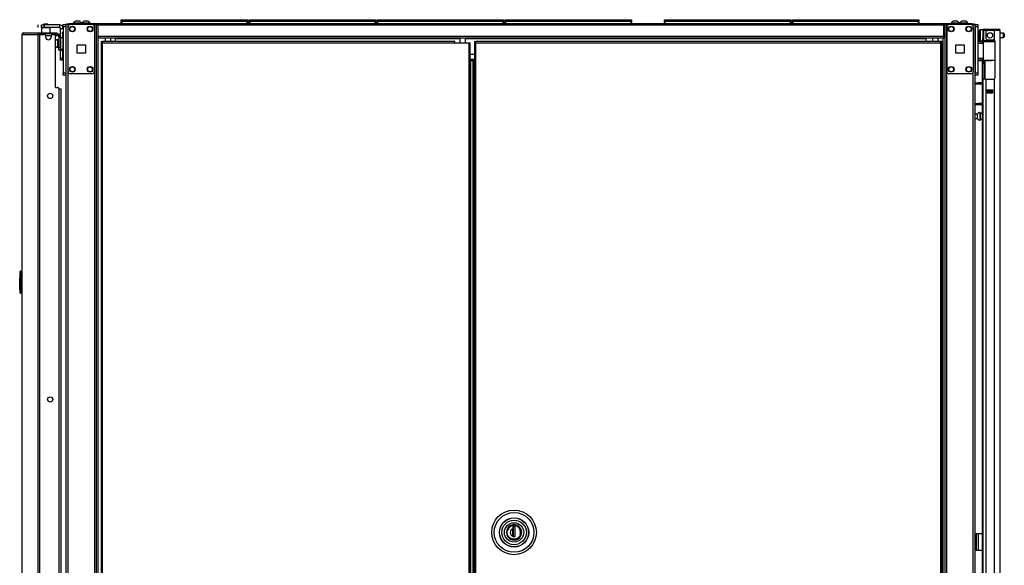
# Model space of a CAD drawing. Extents: x -234 to 39, y -65 to 170.
# Drawn here: x -77 to -33, y 70 to 94 of the extents above; entities that cross this region are included whole.
import ezdxf

# ---------------------------------------------------------------- set-up
doc = ezdxf.new("R2010")
doc.units = 0
doc.header["$MEASUREMENT"] = 0
doc.layers.add('TFR-TRI', color=7, linetype='CONTINUOUS')

msp = doc.modelspace()

# ---------------------------------------------------------------- linework, layer by layer
at = {"layer": 'TFR-TRI', "color": 3, "linetype": 'CONTINUOUS'}
for p, q in [((-74.418, 94.305), (-74.462, 94.305)), ((-74.329, 94.305), (-74.418, 94.305)), ((-74.285, 94.305), (-74.329, 94.305)), ((-74.028, 94.305), (-74.072, 94.305)), ((-73.939, 94.305), (-74.028, 94.305)), ((-73.895, 94.305), (-73.939, 94.305)), ((-34.973, 94.305), (-35.017, 94.305)), ((-34.884, 94.305), (-34.973, 94.305)), ((-34.84, 94.305), (-34.884, 94.305)), ((-34.583, 94.305), (-34.627, 94.305)), ((-34.494, 94.305), (-34.583, 94.305)), ((-34.45, 94.305), (-34.494, 94.305)), ((-74.56, 94.216), (-74.56, 94.197)), ((-74.525, 94.216), (-74.56, 94.216)), ((-74.431, 94.216), (-74.525, 94.216)), ((-74.315, 94.216), (-74.431, 94.216)), ((-74.222, 94.216), (-74.315, 94.216)), ((-74.186, 94.216), (-74.222, 94.216)), ((-74.186, 94.197), (-74.186, 94.216)), ((-74.171, 94.216), (-74.171, 94.197)), ((-74.135, 94.216), (-74.171, 94.216)), ((-74.041, 94.216), (-74.135, 94.216)), ((-73.926, 94.216), (-74.041, 94.216)), ((-73.832, 94.216), (-73.926, 94.216)), ((-73.797, 94.216), (-73.832, 94.216)), ((-73.797, 94.197), (-73.797, 94.216)), ((-35.115, 94.216), (-35.115, 94.197)), ((-35.08, 94.216), (-35.115, 94.216)), ((-34.986, 94.216), (-35.08, 94.216)), ((-34.871, 94.216), (-34.986, 94.216)), ((-34.777, 94.216), (-34.871, 94.216)), ((-34.741, 94.216), (-34.777, 94.216)), ((-34.741, 94.197), (-34.741, 94.216)), ((-34.726, 94.216), (-34.726, 94.197)), ((-34.69, 94.216), (-34.726, 94.216)), ((-34.596, 94.216), (-34.69, 94.216)), ((-34.481, 94.216), (-34.596, 94.216)), ((-34.387, 94.216), (-34.481, 94.216)), ((-34.352, 94.216), (-34.387, 94.216)), ((-34.352, 94.197), (-34.352, 94.216)), ((-75.058, 93.059), (-75.058, 93.012)), ((-75.058, 93.012), (-75.058, 92.996)), ((-75.058, 92.996), (-75.039, 92.996)), ((-75.204, 91.274), (-75.144, 91.274)), ((-75.144, 91.274), (-75.119, 91.274)), ((-75.119, 91.274), (-75.119, 14.226))]:
    msp.add_line(p, q, dxfattribs=at)
at = {"layer": 'TFR-TRI', "color": 215, "linetype": 'CONTINUOUS'}
for p, q in [((-72.398, 94.377), (-72.392, 94.377)), ((-72.398, 94.328), (-72.398, 94.377)), ((-72.367, 94.297), (-72.398, 94.328)), ((-72.392, 94.328), (-72.398, 94.328)), ((-72.392, 94.377), (-72.378, 94.377)), ((-72.378, 94.328), (-72.392, 94.328)), ((-72.378, 94.377), (-66.738, 94.377)), ((-72.378, 94.377), (-72.378, 94.328)), ((-72.378, 94.328), (-66.738, 94.328)), ((-72.378, 94.328), (-72.367, 94.297)), ((-66.75, 94.297), (-66.738, 94.328)), ((-66.718, 94.328), (-66.75, 94.297)), ((-66.738, 94.377), (-66.724, 94.377)), ((-66.738, 94.328), (-66.738, 94.377)), ((-66.724, 94.328), (-66.738, 94.328)), ((-66.724, 94.377), (-66.718, 94.377)), ((-66.718, 94.328), (-66.724, 94.328)), ((-66.718, 94.377), (-66.718, 94.328)), ((-66.65, 94.377), (-66.644, 94.377)), ((-66.65, 94.328), (-66.65, 94.377)), ((-66.619, 94.297), (-66.65, 94.328)), ((-66.644, 94.328), (-66.65, 94.328)), ((-66.644, 94.377), (-66.63, 94.377)), ((-66.63, 94.328), (-66.644, 94.328)), ((-66.63, 94.377), (-60.99, 94.377)), ((-66.63, 94.377), (-66.63, 94.328)), ((-66.63, 94.328), (-60.99, 94.328)), ((-66.63, 94.328), (-66.619, 94.297)), ((-61.002, 94.297), (-60.99, 94.328)), ((-60.97, 94.328), (-61.002, 94.297)), ((-60.99, 94.377), (-60.976, 94.377)), ((-60.99, 94.328), (-60.99, 94.377)), ((-60.976, 94.328), (-60.99, 94.328)), ((-60.976, 94.377), (-60.97, 94.377)), ((-60.97, 94.328), (-60.976, 94.328)), ((-60.97, 94.377), (-60.97, 94.328)), ((-60.902, 94.377), (-60.896, 94.377)), ((-60.902, 94.328), (-60.902, 94.377)), ((-60.871, 94.297), (-60.902, 94.328)), ((-60.896, 94.328), (-60.902, 94.328)), ((-60.896, 94.377), (-60.882, 94.377)), ((-60.882, 94.328), (-60.896, 94.328)), ((-60.882, 94.377), (-55.242, 94.377)), ((-60.882, 94.377), (-60.882, 94.328)), ((-60.882, 94.328), (-55.242, 94.328)), ((-60.882, 94.328), (-60.871, 94.297)), ((-55.254, 94.297), (-55.242, 94.328)), ((-55.222, 94.328), (-55.254, 94.297)), ((-55.242, 94.377), (-55.228, 94.377)), ((-55.242, 94.328), (-55.242, 94.377)), ((-55.228, 94.328), (-55.242, 94.328)), ((-55.228, 94.377), (-55.222, 94.377)), ((-55.222, 94.328), (-55.228, 94.328)), ((-55.222, 94.377), (-55.222, 94.328)), ((-55.154, 94.377), (-55.148, 94.377)), ((-55.154, 94.328), (-55.154, 94.377)), ((-55.123, 94.297), (-55.154, 94.328)), ((-55.148, 94.328), (-55.154, 94.328)), ((-55.148, 94.377), (-55.134, 94.377)), ((-55.134, 94.328), (-55.148, 94.328)), ((-55.134, 94.377), (-49.494, 94.377)), ((-55.134, 94.377), (-55.134, 94.328)), ((-55.134, 94.328), (-49.494, 94.328)), ((-55.134, 94.328), (-55.123, 94.297)), ((-49.505, 94.297), (-49.494, 94.328)), ((-49.474, 94.328), (-49.505, 94.297)), ((-49.494, 94.377), (-49.48, 94.377)), ((-49.494, 94.328), (-49.494, 94.377)), ((-49.48, 94.328), (-49.494, 94.328)), ((-49.48, 94.377), (-49.474, 94.377)), ((-49.474, 94.328), (-49.48, 94.328)), ((-49.474, 94.377), (-49.474, 94.328)), ((-47.989, 94.377), (-47.983, 94.377)), ((-47.989, 94.328), (-47.989, 94.377)), ((-47.958, 94.297), (-47.989, 94.328)), ((-47.983, 94.328), (-47.989, 94.328)), ((-47.983, 94.377), (-47.969, 94.377)), ((-47.969, 94.328), (-47.983, 94.328)), ((-47.969, 94.377), (-42.329, 94.377)), ((-47.969, 94.377), (-47.969, 94.328)), ((-47.969, 94.328), (-42.329, 94.328)), ((-47.969, 94.328), (-47.958, 94.297)), ((-42.34, 94.297), (-42.329, 94.328)), ((-42.309, 94.328), (-42.34, 94.297)), ((-42.329, 94.377), (-42.315, 94.377)), ((-42.329, 94.328), (-42.329, 94.377)), ((-42.315, 94.328), (-42.329, 94.328)), ((-42.315, 94.377), (-42.309, 94.377)), ((-42.309, 94.328), (-42.315, 94.328)), ((-42.309, 94.377), (-42.309, 94.328)), ((-42.241, 94.377), (-42.235, 94.377)), ((-42.241, 94.328), (-42.241, 94.377)), ((-42.21, 94.297), (-42.241, 94.328)), ((-42.235, 94.328), (-42.241, 94.328)), ((-42.235, 94.377), (-42.221, 94.377)), ((-42.221, 94.328), (-42.235, 94.328)), ((-42.221, 94.377), (-36.581, 94.377)), ((-42.221, 94.377), (-42.221, 94.328)), ((-42.221, 94.328), (-36.581, 94.328)), ((-42.221, 94.328), (-42.21, 94.297)), ((-36.592, 94.297), (-36.581, 94.328)), ((-36.561, 94.328), (-36.592, 94.297)), ((-36.581, 94.377), (-36.567, 94.377)), ((-36.581, 94.328), (-36.581, 94.377)), ((-36.567, 94.328), (-36.581, 94.328)), ((-36.567, 94.377), (-36.561, 94.377)), ((-36.561, 94.328), (-36.567, 94.328)), ((-36.561, 94.377), (-36.561, 94.328)), ((-75.007, 94.128), (-75.007, 94.157)), ((-75.007, 94.157), (-74.889, 94.157)), ((-75.007, 94.059), (-75.007, 94.128)), ((-75.007, 94.059), (-75.007, 91.992)), ((-74.889, 94.059), (-75.007, 94.059)), ((-74.889, 94.157), (-74.889, 94.128)), ((-74.889, 94.128), (-74.889, 94.059)), ((-74.889, 94.059), (-74.889, 91.992)), ((-34.023, 94.128), (-34.023, 94.157)), ((-34.023, 94.157), (-33.905, 94.157)), ((-34.023, 94.059), (-34.023, 94.128)), ((-34.023, 94.059), (-34.023, 91.992)), ((-33.905, 94.059), (-34.023, 94.059)), ((-33.905, 94.157), (-33.905, 94.128)), ((-33.905, 94.128), (-33.905, 94.059)), ((-33.905, 94.059), (-33.905, 91.992)), ((-75.007, 91.922), (-75.007, 91.992)), ((-75.007, 91.992), (-74.889, 91.992)), ((-75.007, 91.893), (-75.007, 91.922)), ((-74.889, 91.893), (-75.007, 91.893)), ((-74.889, 91.992), (-74.889, 91.922)), ((-74.889, 91.922), (-74.889, 91.893)), ((-34.023, 91.922), (-34.023, 91.992)), ((-34.023, 91.992), (-33.905, 91.992)), ((-34.023, 91.893), (-34.023, 91.922)), ((-33.905, 91.893), (-34.023, 91.893)), ((-33.905, 91.992), (-33.905, 91.922)), ((-33.905, 91.922), (-33.905, 91.893))]:
    msp.add_line(p, q, dxfattribs=at)
at = {"layer": 'TFR-TRI', "color": 12, "linetype": 'CONTINUOUS'}
for p, q in [((-72.398, 94.297), (-72.392, 94.297)), ((-72.398, 94.197), (-72.398, 94.297)), ((-72.392, 94.297), (-72.378, 94.297)), ((-66.738, 94.297), (-72.378, 94.297)), ((-72.378, 94.297), (-72.378, 94.197)), ((-66.738, 94.297), (-66.724, 94.297)), ((-66.738, 94.197), (-66.738, 94.297)), ((-66.724, 94.297), (-66.718, 94.297)), ((-66.718, 94.297), (-66.718, 94.197)), ((-66.65, 94.297), (-66.644, 94.297)), ((-66.65, 94.197), (-66.65, 94.297)), ((-66.644, 94.297), (-66.63, 94.297)), ((-60.99, 94.297), (-66.63, 94.297)), ((-66.63, 94.297), (-66.63, 94.197)), ((-60.99, 94.297), (-60.976, 94.297)), ((-60.99, 94.197), (-60.99, 94.297)), ((-60.976, 94.297), (-60.97, 94.297)), ((-60.97, 94.297), (-60.97, 94.197)), ((-60.902, 94.297), (-60.896, 94.297)), ((-60.902, 94.197), (-60.902, 94.297)), ((-60.896, 94.297), (-60.882, 94.297)), ((-55.242, 94.297), (-60.882, 94.297)), ((-60.882, 94.297), (-60.882, 94.197)), ((-55.242, 94.297), (-55.228, 94.297)), ((-55.242, 94.197), (-55.242, 94.297)), ((-55.228, 94.297), (-55.222, 94.297)), ((-55.222, 94.297), (-55.222, 94.197)), ((-55.154, 94.297), (-55.148, 94.297)), ((-55.154, 94.197), (-55.154, 94.297)), ((-55.148, 94.297), (-55.134, 94.297)), ((-49.494, 94.297), (-55.134, 94.297)), ((-55.134, 94.297), (-55.134, 94.197)), ((-49.494, 94.297), (-49.48, 94.297)), ((-49.494, 94.197), (-49.494, 94.297)), ((-49.48, 94.297), (-49.474, 94.297)), ((-49.474, 94.297), (-49.474, 94.197)), ((-47.989, 94.297), (-47.983, 94.297)), ((-47.989, 94.197), (-47.989, 94.297)), ((-47.983, 94.297), (-47.969, 94.297)), ((-42.329, 94.297), (-47.969, 94.297)), ((-47.969, 94.297), (-47.969, 94.197)), ((-42.329, 94.297), (-42.315, 94.297)), ((-42.329, 94.197), (-42.329, 94.297)), ((-42.315, 94.297), (-42.309, 94.297)), ((-42.309, 94.297), (-42.309, 94.197)), ((-42.241, 94.297), (-42.235, 94.297)), ((-42.241, 94.197), (-42.241, 94.297)), ((-42.235, 94.297), (-42.221, 94.297)), ((-36.581, 94.297), (-42.221, 94.297)), ((-42.221, 94.297), (-42.221, 94.197)), ((-36.581, 94.297), (-36.567, 94.297)), ((-36.581, 94.197), (-36.581, 94.297)), ((-36.567, 94.297), (-36.561, 94.297)), ((-36.561, 94.297), (-36.561, 94.197))]:
    msp.add_line(p, q, dxfattribs=at)
at = {"layer": 'TFR-TRI', "color": 30, "linetype": 'CONTINUOUS'}
for p, q in [((-76.13, 94.029), (-76.13, 94.147)), ((-75.991, 94.147), (-75.957, 94.147)), ((-75.991, 94.029), (-75.991, 94.147)), ((-75.982, 94.029), (-75.991, 94.019)), ((-75.957, 94.029), (-75.991, 94.029)), ((-75.991, 94.019), (-75.991, 93.781)), ((-75.954, 94.019), (-75.991, 94.019)), ((-75.957, 94.147), (-75.873, 94.147)), ((-75.873, 94.029), (-75.957, 94.029)), ((-75.855, 94.019), (-75.954, 94.019)), ((-75.184, 94.147), (-75.873, 94.147)), ((-75.873, 94.147), (-75.873, 94.029)), ((-75.184, 94.029), (-75.873, 94.029)), ((-75.734, 94.019), (-75.855, 94.019)), ((-75.635, 94.019), (-75.734, 94.019)), ((-75.598, 94.019), (-75.635, 94.019)), ((-75.598, 94.019), (-75.608, 94.029)), ((-75.598, 93.781), (-75.598, 94.019)), ((-75.184, 94.147), (-75.184, 94.029)), ((-75.125, 93.559), (-75.125, 93.97)), ((-75.007, 93.97), (-75.125, 93.97)), ((-74.858, 94.197), (-74.823, 94.197)), ((-74.858, 94.157), (-74.858, 94.197)), ((-74.823, 94.197), (-74.739, 94.197)), ((-73.46, 94.197), (-74.739, 94.197)), ((-74.739, 94.197), (-74.739, 94.157)), ((-73.537, 94.157), (-73.46, 94.157)), ((-35.452, 94.197), (-73.46, 94.197)), ((-73.46, 94.197), (-73.46, 94.176)), ((-73.46, 94.176), (-73.46, 94.126)), ((-35.452, 94.126), (-73.46, 94.126)), ((-73.46, 94.126), (-73.46, 93.626)), ((-34.172, 94.197), (-35.452, 94.197)), ((-35.452, 94.197), (-35.452, 94.176)), ((-35.452, 94.176), (-35.452, 94.126)), ((-35.452, 94.157), (-35.375, 94.157)), ((-35.452, 94.126), (-35.452, 93.626)), ((-34.172, 94.197), (-34.089, 94.197)), ((-34.172, 94.157), (-34.172, 94.197)), ((-34.089, 94.197), (-34.054, 94.197)), ((-34.054, 94.197), (-34.054, 94.157)), ((-76.865, 93.71), (-76.865, 55.904)), ((-76.865, 93.71), (-76.865, 93.71)), ((-76.865, 93.71), (-76.863, 93.71)), ((-76.863, 93.71), (-76.863, 55.905)), ((-76.863, 93.71), (-76.853, 93.71)), ((-76.853, 93.71), (-76.833, 93.76)), ((-76.853, 93.71), (-76.143, 93.71)), ((-76.833, 93.76), (-76.785, 93.781)), ((-76.795, 93.781), (-76.795, 93.78)), ((-76.795, 93.781), (-76.785, 93.781)), ((-76.785, 93.781), (-76.074, 93.781)), ((-76.143, 93.71), (-76.123, 93.76)), ((-76.143, 93.71), (-76.143, 11.789)), ((-76.143, 93.71), (-76.117, 93.71)), ((-76.123, 93.76), (-76.074, 93.781)), ((-76.117, 93.71), (-76.074, 93.71)), ((-76.104, 93.71), (-76.096, 93.733)), ((-76.096, 93.733), (-76.074, 93.742)), ((-76.074, 93.781), (-75.35, 93.781)), ((-76.074, 93.781), (-76.074, 93.742)), ((-76.074, 93.742), (-75.985, 93.742)), ((-76.074, 93.71), (-75.853, 93.71)), ((-76.074, 93.71), (-76.074, 11.789)), ((-75.794, 93.592), (-75.794, 93.651)), ((-75.558, 93.651), (-75.558, 93.592)), ((-75.499, 93.71), (-75.42, 93.71)), ((-75.385, 93.742), (-75.35, 93.742)), ((-75.361, 91.34), (-75.361, 93.651)), ((-75.35, 93.742), (-75.35, 93.781)), ((-75.35, 93.781), (-75.308, 93.781)), ((-75.308, 93.742), (-75.35, 93.742)), ((-75.308, 93.781), (-75.291, 93.781)), ((-75.291, 93.742), (-75.308, 93.742)), ((-75.291, 93.781), (-75.291, 93.742)), ((-35.452, 93.626), (-73.46, 93.626)), ((-73.46, 93.626), (-73.46, 93.576)), ((-73.46, 93.576), (-73.46, 93.555)), ((-35.452, 93.555), (-73.46, 93.555)), ((-73.304, 93.397), (-73.241, 93.397)), ((-73.304, 93.397), (-73.304, 93.365)), ((-73.304, 93.365), (-73.241, 93.365)), ((-57.41, 93.397), (-73.241, 93.397)), ((-73.241, 93.378), (-73.241, 93.397)), ((-73.241, 93.334), (-73.241, 93.378)), ((-72.672, 93.555), (-72.672, 93.546)), ((-72.672, 93.546), (-72.672, 93.523)), ((-57.193, 93.523), (-72.672, 93.523)), ((-72.672, 93.523), (-72.672, 93.397)), ((-57.41, 93.378), (-57.41, 93.397)), ((-57.41, 93.334), (-57.41, 93.378)), ((-36.239, 93.523), (-56.937, 93.523)), ((-36.239, 93.555), (-36.239, 93.546)), ((-36.239, 93.546), (-36.239, 93.523)), ((-36.239, 93.523), (-36.239, 93.397)), ((-35.452, 93.626), (-35.452, 93.576)), ((-35.452, 93.576), (-35.452, 93.555)), ((-75.125, 92.671), (-75.125, 93.053)), ((-73.285, 93.334), (-73.304, 93.334)), ((-73.304, 93.334), (-73.304, 12.605)), ((-73.241, 93.334), (-73.285, 93.334)), ((-73.241, 93.334), (-57.41, 93.334)), ((-73.241, 12.605), (-73.241, 93.334)), ((-57.41, 93.334), (-56.788, 93.334)), ((-56.788, 93.334), (-56.788, 12.605)), ((-56.788, 93.334), (-56.743, 93.334)), ((-56.743, 93.334), (-56.725, 93.334)), ((-56.725, 12.605), (-56.725, 93.334)), ((-75.125, 92.587), (-75.125, 92.671)), ((-75.125, 92.671), (-75.039, 92.671)), ((-75.125, 92.553), (-75.125, 92.587)), ((-75.039, 92.553), (-75.125, 92.553)), ((-56.526, 92.815), (-56.725, 92.815)), ((-75.361, 91.34), (-75.263, 91.34)), ((-75.204, 91.281), (-75.204, 14.219)), ((-33.956, 71.29), (-33.984, 71.29)), ((-33.984, 71.29), (-33.984, 70.542)), ((-33.889, 71.29), (-33.956, 71.29)), ((-33.712, 71.29), (-33.889, 71.29)), ((-33.889, 71.29), (-33.889, 70.542)), ((-33.956, 70.542), (-33.984, 70.542)), ((-33.889, 70.542), (-33.956, 70.542)), ((-33.712, 70.542), (-33.889, 70.542))]:
    msp.add_line(p, q, dxfattribs=at)
at = {"layer": 'TFR-TRI', "color": 93, "linetype": 'CONTINUOUS'}
for p, q in [((-75.873, 94.187), (-75.893, 94.167)), ((-75.893, 94.167), (-75.893, 94.147)), ((-75.844, 94.167), (-75.893, 94.167)), ((-75.873, 94.187), (-75.85, 94.187)), ((-75.85, 94.187), (-75.795, 94.187)), ((-75.745, 94.167), (-75.844, 94.167)), ((-75.795, 94.187), (-75.739, 94.187)), ((-75.696, 94.167), (-75.745, 94.167)), ((-75.739, 94.187), (-75.716, 94.187)), ((-75.696, 94.167), (-75.716, 94.187)), ((-75.696, 94.147), (-75.696, 94.167))]:
    msp.add_line(p, q, dxfattribs=at)
at = {"layer": 'TFR-TRI', "color": 252, "linetype": 'CONTINUOUS'}
for p, q in [((-75.039, 93.8), (-75.039, 93.823)), ((-75.039, 93.823), (-75.007, 93.823)), ((-75.039, 93.744), (-75.039, 93.8)), ((-75.039, 93.744), (-75.039, 93.559)), ((-75.007, 93.744), (-75.039, 93.744)), ((-75.039, 93.059), (-75.039, 92.622)), ((-75.039, 92.566), (-75.039, 92.622)), ((-75.039, 92.622), (-75.007, 92.622)), ((-75.039, 92.543), (-75.039, 92.566)), ((-75.007, 92.543), (-75.039, 92.543)), ((-55.066, 71.355), (-55.044, 71.472)), ((-55.044, 71.239), (-55.066, 71.355)), ((-55.044, 71.472), (-55.014, 71.529)), ((-55.014, 71.182), (-55.044, 71.239)), ((-55.014, 71.529), (-54.973, 71.58)), ((-54.973, 71.58), (-54.922, 71.621)), ((-54.922, 71.621), (-54.866, 71.65)), ((-54.866, 71.65), (-54.749, 71.672)), ((-54.7, 71.637), (-54.798, 71.637)), ((-54.798, 71.637), (-54.798, 71.522)), ((-54.798, 71.522), (-54.798, 71.438)), ((-54.798, 71.438), (-54.798, 71.353)), ((-54.798, 71.353), (-54.798, 71.189)), ((-54.797, 71.637), (-54.797, 71.172)), ((-54.749, 71.672), (-54.632, 71.65)), ((-54.7, 71.172), (-54.7, 71.637)), ((-54.632, 71.65), (-54.576, 71.621)), ((-54.576, 71.621), (-54.525, 71.58)), ((-54.525, 71.58), (-54.484, 71.529)), ((-54.484, 71.529), (-54.454, 71.472)), ((-54.454, 71.239), (-54.484, 71.182)), ((-54.454, 71.472), (-54.432, 71.355)), ((-54.432, 71.355), (-54.454, 71.239)), ((-54.973, 71.131), (-55.014, 71.182)), ((-54.922, 71.09), (-54.973, 71.131)), ((-54.866, 71.061), (-54.922, 71.09)), ((-54.749, 71.039), (-54.866, 71.061)), ((-54.798, 71.172), (-54.798, 71.189)), ((-54.798, 71.172), (-54.7, 71.172)), ((-54.632, 71.061), (-54.749, 71.039)), ((-54.738, 71.172), (-54.7, 71.185)), ((-54.576, 71.09), (-54.632, 71.061)), ((-54.525, 71.131), (-54.576, 71.09)), ((-54.484, 71.182), (-54.525, 71.131))]:
    msp.add_line(p, q, dxfattribs=at)
at = {"layer": 'TFR-TRI', "color": 173, "linetype": 'CONTINUOUS'}
for p, q in [((-74.889, 94.157), (-74.889, 12.864)), ((-74.861, 94.157), (-74.889, 94.157)), ((-74.795, 94.157), (-74.861, 94.157)), ((-74.696, 94.157), (-74.795, 94.157)), ((-74.795, 94.157), (-74.795, 94.058)), ((-73.607, 94.157), (-73.706, 94.157)), ((-73.607, 94.157), (-73.607, 94.058)), ((-73.607, 94.157), (-73.569, 94.157)), ((-73.569, 94.157), (-73.537, 94.157)), ((-73.513, 10.583), (-73.513, 94.157)), ((-35.399, 94.157), (-35.399, 10.583)), ((-35.343, 94.157), (-35.375, 94.157)), ((-35.305, 94.157), (-35.343, 94.157)), ((-35.305, 94.157), (-35.206, 94.157)), ((-35.305, 10.583), (-35.305, 94.157)), ((-34.216, 94.157), (-34.117, 94.157)), ((-34.117, 94.061), (-34.117, 94.157)), ((-34.117, 94.157), (-34.051, 94.157)), ((-34.051, 94.157), (-34.023, 94.157)), ((-34.023, 12.864), (-34.023, 94.157)), ((-73.434, 10.583), (-73.434, 93.554)), ((-35.478, 93.554), (-35.478, 12.465)), ((-74.795, 92.051), (-74.795, 12.689)), ((-73.607, 92.051), (-73.607, 12.689)), ((-34.117, 12.693), (-34.117, 92.047))]:
    msp.add_line(p, q, dxfattribs=at)
at = {"layer": 'TFR-TRI', "color": 124, "linetype": 'CONTINUOUS'}
for p, q in [((-74.795, 94.059), (-74.795, 92.051)), ((-73.706, 94.157), (-74.696, 94.157)), ((-73.607, 94.059), (-73.607, 92.051)), ((-35.305, 94.059), (-35.305, 92.051)), ((-34.216, 94.157), (-35.206, 94.157)), ((-34.117, 94.059), (-34.117, 92.051)), ((-74.388, 92.868), (-74.388, 93.242)), ((-74.388, 93.242), (-74.014, 93.242)), ((-74.014, 93.242), (-74.014, 92.868)), ((-34.898, 92.868), (-34.898, 93.242)), ((-34.898, 93.242), (-34.524, 93.242)), ((-34.524, 93.242), (-34.524, 92.868)), ((-74.014, 92.868), (-74.388, 92.868)), ((-34.524, 92.868), (-34.898, 92.868)), ((-73.706, 91.952), (-74.696, 91.952)), ((-34.216, 91.952), (-35.206, 91.952))]:
    msp.add_line(p, q, dxfattribs=at)
at = {"layer": 'TFR-TRI', "color": 5, "linetype": 'CONTINUOUS'}
for p, q in [((-33.845, 93.842), (-33.845, 93.882)), ((-33.845, 93.737), (-33.845, 93.842)), ((-33.688, 93.922), (-33.805, 93.922)), ((-33.805, 93.922), (-33.805, 93.888)), ((-33.805, 93.888), (-33.805, 93.797)), ((-75.254, 93.481), (-75.26, 93.481)), ((-75.26, 93.481), (-75.26, 93.448)), ((-75.26, 93.448), (-75.26, 93.362)), ((-75.26, 93.362), (-75.26, 93.256)), ((-75.254, 93.448), (-75.254, 93.481)), ((-75.254, 93.362), (-75.254, 93.448)), ((-75.208, 93.434), (-75.254, 93.434)), ((-75.254, 93.256), (-75.254, 93.362)), ((-75.013, 93.559), (-75.129, 93.559)), ((-75.013, 93.525), (-75.013, 93.559)), ((-75.013, 93.434), (-75.013, 93.525)), ((-75.013, 93.309), (-75.013, 93.434)), ((-33.845, 93.607), (-33.845, 93.737)), ((-33.845, 93.502), (-33.845, 93.607)), ((-33.845, 93.462), (-33.845, 93.502)), ((-33.805, 93.797), (-33.805, 93.672)), ((-33.805, 93.672), (-33.805, 93.547)), ((-33.805, 93.547), (-33.805, 93.455)), ((-33.805, 93.455), (-33.805, 93.422)), ((-33.805, 93.422), (-33.688, 93.422)), ((-33.688, 93.444), (-33.688, 93.471)), ((-33.688, 93.428), (-33.688, 93.444)), ((-32.75, 93.766), (-32.901, 93.766)), ((-32.901, 93.578), (-32.75, 93.578)), ((-32.75, 93.719), (-32.75, 93.766)), ((-32.75, 93.625), (-32.75, 93.719)), ((-32.75, 93.578), (-32.75, 93.625)), ((-32.72, 93.736), (-32.72, 93.704)), ((-32.72, 93.704), (-32.72, 93.64)), ((-32.72, 93.64), (-32.72, 93.608)), ((-75.26, 93.256), (-75.26, 93.17)), ((-75.26, 93.17), (-75.26, 93.137)), ((-75.26, 93.137), (-75.254, 93.137)), ((-75.254, 93.17), (-75.254, 93.256)), ((-75.254, 93.184), (-75.208, 93.184)), ((-75.254, 93.137), (-75.254, 93.17)), ((-75.129, 93.059), (-75.013, 93.059)), ((-75.013, 93.184), (-75.013, 93.309)), ((-75.013, 93.092), (-75.013, 93.184)), ((-75.013, 93.059), (-75.013, 93.092)), ((-33.922, 90.133), (-34.023, 90.133)), ((-34.023, 89.945), (-33.922, 89.945)), ((-33.922, 90.086), (-33.922, 90.133)), ((-33.922, 89.992), (-33.922, 90.086)), ((-33.922, 89.945), (-33.922, 89.992)), ((-33.797, 90.211), (-33.803, 90.211)), ((-33.803, 90.211), (-33.803, 90.178)), ((-33.803, 90.178), (-33.803, 90.092)), ((-33.803, 90.092), (-33.803, 89.986)), ((-33.803, 89.986), (-33.803, 89.9)), ((-33.803, 89.9), (-33.803, 89.867)), ((-33.803, 89.867), (-33.797, 89.867)), ((-33.797, 90.178), (-33.797, 90.211)), ((-33.797, 90.092), (-33.797, 90.178)), ((-33.712, 90.164), (-33.797, 90.164)), ((-33.797, 89.986), (-33.797, 90.092)), ((-33.797, 89.9), (-33.797, 89.986)), ((-33.797, 89.914), (-33.712, 89.914)), ((-33.797, 89.867), (-33.797, 89.9))]:
    msp.add_line(p, q, dxfattribs=at)
at = {"layer": 'TFR-TRI', "color": 72, "linetype": 'CONTINUOUS'}
for p, q in [((-33.688, 93.888), (-33.688, 93.55)), ((-33.649, 93.888), (-33.649, 93.55)), ((-33.617, 93.959), (-33.561, 93.959)), ((-33.617, 93.92), (-33.617, 93.959)), ((-33.561, 93.92), (-33.617, 93.92)), ((-33.561, 93.959), (-33.465, 93.959)), ((-33.465, 93.92), (-33.561, 93.92)), ((-33.55, 93.81), (-33.55, 93.55)), ((-33.176, 93.888), (-33.472, 93.888)), ((-33.465, 93.959), (-33.188, 93.959)), ((-33.465, 93.959), (-33.465, 93.92)), ((-33.188, 93.92), (-33.465, 93.92)), ((-33.188, 93.959), (-33.035, 93.959)), ((-33.188, 93.92), (-33.188, 93.959)), ((-33.035, 93.92), (-33.188, 93.92)), ((-33.039, 93.888), (-33.176, 93.888)), ((-33.176, 93.888), (-33.176, 93.46)), ((-32.938, 93.888), (-33.039, 93.888)), ((-33.035, 93.959), (-32.972, 93.959)), ((-32.972, 93.92), (-33.035, 93.92)), ((-32.972, 93.959), (-32.972, 93.92)), ((-32.901, 93.888), (-32.938, 93.888)), ((-32.901, 12.173), (-32.901, 93.888)), ((-33.712, 93.421), (-33.712, 93.412)), ((-33.688, 93.494), (-33.688, 93.55)), ((-33.688, 93.55), (-33.649, 93.55)), ((-33.688, 93.471), (-33.688, 93.494)), ((-33.649, 93.471), (-33.688, 93.471)), ((-33.649, 93.55), (-33.649, 93.494)), ((-33.649, 93.494), (-33.649, 93.471)), ((-33.472, 93.471), (-33.216, 93.471)), ((-33.176, 93.46), (-33.156, 93.444)), ((-33.156, 93.444), (-33.143, 93.421)), ((-33.143, 93.421), (-33.137, 93.392)), ((-33.137, 91.782), (-33.137, 93.392)), ((-33.712, 92.539), (-33.712, 53.28)), ((-33.648, 91.703), (-33.688, 91.703)), ((-33.688, 91.703), (-33.688, 12.173)), ((-33.55, 91.703), (-33.648, 91.703)), ((-33.55, 91.703), (-33.216, 91.703)), ((-33.55, 91.703), (-33.55, 12.173)), ((-33.154, 91.733), (-33.176, 91.714)), ((-33.176, 91.714), (-33.176, 12.173)), ((-33.141, 91.756), (-33.154, 91.733)), ((-33.137, 91.782), (-33.141, 91.756)), ((-33.491, 91.088), (-33.491, 91.232)), ((-33.491, 91.232), (-33.235, 91.232)), ((-33.235, 91.088), (-33.235, 91.232)), ((-33.491, 91.088), (-33.235, 91.088))]:
    msp.add_line(p, q, dxfattribs=at)
at = {"layer": 'TFR-TRI', "color": 153, "linetype": 'CONTINUOUS'}
for p, q in [((-33.601, 93.888), (-33.649, 93.888)), ((-33.472, 93.888), (-33.601, 93.888)), ((-73.128, 93.555), (-73.128, 93.397)), ((-72.873, 93.397), (-72.873, 93.555)), ((-57.193, 93.555), (-57.193, 93.334)), ((-56.938, 93.334), (-56.938, 93.555)), ((-35.953, 93.555), (-35.953, 93.397)), ((-35.697, 93.397), (-35.697, 93.555)), ((-33.649, 93.471), (-33.649, 93.439)), ((-33.649, 93.439), (-33.604, 93.439)), ((-33.611, 93.408), (-33.617, 93.408)), ((-33.593, 93.408), (-33.611, 93.408)), ((-33.604, 93.439), (-33.482, 93.439)), ((-33.482, 93.439), (-33.314, 93.439)), ((-33.314, 93.439), (-33.23, 93.439)), ((-33.23, 93.439), (-33.151, 93.439)), ((-33.156, 93.408), (-33.175, 93.408)), ((-33.139, 93.408), (-33.156, 93.408)), ((-54.814, 71.696), (-54.922, 71.656)), ((-54.698, 71.698), (-54.814, 71.696)), ((-54.582, 71.659), (-54.698, 71.698)), ((-55.076, 71.469), (-55.096, 71.355)), ((-55.096, 71.355), (-55.076, 71.242)), ((-55.016, 71.576), (-55.076, 71.469)), ((-55.076, 71.242), (-55.016, 71.135)), ((-54.922, 71.656), (-55.016, 71.576)), ((-54.486, 71.581), (-54.582, 71.659)), ((-54.427, 71.482), (-54.486, 71.581)), ((-54.403, 71.355), (-54.427, 71.482)), ((-54.427, 71.229), (-54.403, 71.355)), ((-55.016, 71.135), (-54.922, 71.055)), ((-54.922, 71.055), (-54.814, 71.015)), ((-54.814, 71.015), (-54.698, 71.013)), ((-54.698, 71.013), (-54.582, 71.052)), ((-54.582, 71.052), (-54.486, 71.13)), ((-54.486, 71.13), (-54.427, 71.229))]:
    msp.add_line(p, q, dxfattribs=at)
at = {"layer": 'TFR-TRI', "color": 58, "linetype": 'CONTINUOUS'}
for p, q in [((-32.972, 93.888), (-32.972, 93.92)), ((-33.44, 91.198), (-33.44, 91.23)), ((-33.409, 91.23), (-33.409, 91.198)), ((-33.44, 91.088), (-33.44, 91.12)), ((-33.409, 91.12), (-33.409, 91.088))]:
    msp.add_line(p, q, dxfattribs=at)
at = {"layer": 'TFR-TRI', "color": 95, "linetype": 'CONTINUOUS'}
for p, q in [((-76.062, 93.71), (-76.062, 93.742)), ((-76.027, 93.742), (-76.007, 93.742)), ((-76.007, 93.742), (-75.985, 93.742)), ((-75.385, 93.742), (-75.985, 93.742)), ((-75.985, 93.742), (-75.985, 93.71)), ((-75.385, 93.742), (-75.364, 93.742)), ((-75.385, 93.699), (-75.385, 93.742)), ((-75.364, 93.742), (-75.35, 93.742)), ((-75.35, 93.663), (-75.362, 93.663)), ((-75.346, 93.663), (-75.35, 93.663)), ((-75.346, 93.742), (-75.346, 93.663)), ((-75.346, 93.663), (-75.267, 93.663)), ((-75.291, 93.742), (-75.267, 93.742)), ((-75.267, 93.742), (-75.267, 93.663)), ((-75.129, 93.604), (-75.208, 93.604)), ((-75.208, 93.604), (-75.208, 93.132)), ((-75.129, 93.604), (-75.129, 93.132)), ((-75.208, 93.132), (-75.129, 93.132)), ((-75.208, 93.048), (-75.208, 93.132)), ((-75.208, 93.013), (-75.208, 93.048)), ((-75.129, 93.013), (-75.208, 93.013)), ((-75.129, 93.132), (-75.129, 93.048)), ((-75.129, 93.048), (-75.129, 93.013))]:
    msp.add_line(p, q, dxfattribs=at)
at = {"layer": 'TFR-TRI', "color": 70, "linetype": 'CONTINUOUS'}
msp.add_line((-75.796, 93.663), (-75.557, 93.663), dxfattribs=at)
at = {"layer": 'TFR-TRI', "color": 11, "linetype": 'CONTINUOUS'}
for p, q in [((-56.526, 93.397), (-56.526, 93.365)), ((-56.526, 93.397), (-56.463, 93.397)), ((-56.526, 93.365), (-56.463, 93.365)), ((-35.585, 93.397), (-56.463, 93.397)), ((-56.463, 93.378), (-56.463, 93.397)), ((-56.463, 93.334), (-56.463, 93.378)), ((-35.522, 93.397), (-35.585, 93.397)), ((-35.585, 93.378), (-35.585, 93.397)), ((-35.585, 93.334), (-35.585, 93.378)), ((-35.522, 93.365), (-35.585, 93.365)), ((-35.522, 93.365), (-35.522, 93.397)), ((-56.507, 93.334), (-56.526, 93.334)), ((-56.526, 93.334), (-56.526, 12.605)), ((-56.463, 93.334), (-56.507, 93.334)), ((-56.463, 93.334), (-35.585, 93.334)), ((-56.463, 12.605), (-56.463, 93.334)), ((-35.585, 93.334), (-35.585, 12.605)), ((-35.585, 93.334), (-35.54, 93.334)), ((-35.54, 93.334), (-35.522, 93.334)), ((-35.522, 12.605), (-35.522, 93.334))]:
    msp.add_line(p, q, dxfattribs=at)
at = {"layer": 'TFR-TRI', "color": 63, "linetype": 'CONTINUOUS'}
for p, q in [((-33.633, 93.412), (-33.905, 93.414)), ((-33.905, 93.407), (-33.683, 93.408)), ((-33.688, 93.388), (-33.905, 93.387)), ((-33.686, 93.402), (-33.688, 93.388)), ((-33.688, 93.314), (-33.688, 93.388)), ((-33.659, 93.388), (-33.688, 93.388)), ((-33.683, 93.408), (-33.686, 93.402)), ((-33.683, 93.408), (-33.639, 93.408)), ((-33.659, 92.564), (-33.659, 93.388)), ((-33.632, 93.388), (-33.659, 93.388)), ((-33.639, 93.408), (-33.614, 93.408)), ((-33.558, 93.389), (-33.632, 93.388)), ((-33.614, 93.408), (-33.544, 93.408)), ((-33.446, 93.389), (-33.558, 93.389)), ((-33.544, 93.408), (-33.439, 93.409)), ((-33.314, 93.39), (-33.446, 93.389)), ((-33.439, 93.409), (-33.314, 93.409)), ((-33.314, 93.409), (-33.126, 93.408)), ((-33.314, 93.409), (-33.314, 93.408)), ((-33.314, 93.408), (-33.314, 93.405)), ((-33.314, 93.405), (-33.314, 93.4)), ((-33.314, 93.4), (-33.314, 93.394)), ((-33.314, 93.394), (-33.314, 93.391)), ((-33.314, 93.391), (-33.314, 93.39)), ((-33.137, 93.388), (-33.314, 93.39)), ((-33.688, 93.314), (-33.905, 93.321)), ((-33.659, 93.293), (-33.905, 93.302)), ((-33.659, 93.313), (-33.688, 93.314)), ((-33.905, 92.65), (-33.659, 92.659)), ((-33.905, 92.631), (-33.688, 92.638)), ((-33.905, 92.565), (-33.688, 92.564)), ((-33.683, 92.545), (-33.905, 92.546)), ((-33.905, 92.538), (-33.314, 92.543)), ((-33.688, 92.638), (-33.659, 92.639)), ((-33.688, 92.564), (-33.688, 92.638)), ((-33.688, 92.564), (-33.659, 92.564)), ((-33.688, 92.564), (-33.686, 92.55)), ((-33.686, 92.55), (-33.683, 92.545)), ((-33.639, 92.544), (-33.683, 92.545)), ((-33.659, 92.564), (-33.632, 92.564)), ((-33.614, 92.544), (-33.639, 92.544)), ((-33.632, 92.564), (-33.558, 92.564)), ((-33.544, 92.544), (-33.614, 92.544)), ((-33.558, 92.564), (-33.446, 92.563)), ((-33.439, 92.544), (-33.544, 92.544)), ((-33.446, 92.563), (-33.314, 92.563)), ((-33.314, 92.543), (-33.439, 92.544)), ((-33.314, 92.563), (-33.137, 92.564)), ((-33.314, 92.543), (-33.314, 92.563)), ((-33.314, 92.563), (-33.314, 92.561)), ((-33.314, 92.561), (-33.314, 92.558)), ((-33.314, 92.558), (-33.314, 92.552)), ((-33.314, 92.552), (-33.314, 92.547)), ((-33.314, 92.547), (-33.314, 92.544)), ((-33.137, 92.545), (-33.314, 92.543)), ((-33.314, 92.544), (-33.314, 92.543))]:
    msp.add_line(p, q, dxfattribs=at)
at = {"layer": 'TFR-TRI', "color": 151, "linetype": 'CONTINUOUS'}
for p, q in [((-33.688, 93.424), (-33.688, 93.428)), ((-33.688, 93.428), (-33.647, 93.428)), ((-33.688, 93.412), (-33.688, 93.424)), ((-33.688, 92.504), (-33.688, 92.54)), ((-33.688, 92.491), (-33.688, 92.504)), ((-33.688, 92.468), (-33.688, 92.491)), ((-33.688, 92.491), (-33.609, 92.491)), ((-33.609, 92.54), (-33.609, 92.504)), ((-33.609, 92.504), (-33.609, 92.491)), ((-33.609, 92.491), (-33.609, 92.468)), ((-33.578, 91.703), (-33.578, 92.541)), ((-33.688, 92.412), (-33.688, 92.468)), ((-33.688, 92.412), (-33.688, 91.703)), ((-33.609, 92.412), (-33.688, 92.412)), ((-33.609, 92.468), (-33.609, 92.412)), ((-33.609, 92.412), (-33.609, 91.703)), ((-33.491, 91.231), (-33.235, 91.231)), ((-33.491, 91.199), (-33.422, 91.199)), ((-33.422, 91.199), (-33.417, 91.199)), ((-33.422, 91.121), (-33.422, 91.199)), ((-33.417, 91.199), (-33.403, 91.199)), ((-33.324, 91.199), (-33.403, 91.199)), ((-33.403, 91.199), (-33.403, 91.121)), ((-33.324, 91.199), (-33.31, 91.199)), ((-33.324, 91.121), (-33.324, 91.199)), ((-33.31, 91.199), (-33.304, 91.199)), ((-33.304, 91.199), (-33.235, 91.199)), ((-33.304, 91.199), (-33.304, 91.121)), ((-33.422, 91.121), (-33.491, 91.121)), ((-33.417, 91.121), (-33.422, 91.121)), ((-33.403, 91.121), (-33.417, 91.121)), ((-33.324, 91.121), (-33.403, 91.121)), ((-33.31, 91.121), (-33.324, 91.121)), ((-33.304, 91.121), (-33.31, 91.121)), ((-33.235, 91.121), (-33.304, 91.121))]:
    msp.add_line(p, q, dxfattribs=at)
at = {"layer": 'TFR-TRI', "color": 31, "linetype": 'CONTINUOUS'}
for p, q in [((-56.526, 92.596), (-56.725, 92.596)), ((-56.725, 92.537), (-56.719, 92.537)), ((-56.719, 92.537), (-56.714, 92.537)), ((-56.587, 92.537), (-56.714, 92.537)), ((-56.714, 92.537), (-56.714, 13.403)), ((-56.577, 92.537), (-56.587, 92.537)), ((-56.587, 13.403), (-56.587, 92.537)), ((-56.565, 92.537), (-56.577, 92.537)), ((-56.526, 92.537), (-56.565, 92.537)), ((-56.565, 13.403), (-56.565, 92.537))]:
    msp.add_line(p, q, dxfattribs=at)
at = {"layer": 'TFR-TRI', "color": 140, "linetype": 'CONTINUOUS'}
for p, q in [((-34.023, 91.549), (-33.989, 91.549)), ((-33.989, 91.486), (-34.023, 91.486)), ((-33.989, 91.549), (-33.946, 91.549)), ((-33.989, 91.486), (-33.989, 91.549)), ((-33.946, 91.486), (-33.989, 91.486)), ((-33.946, 91.549), (-33.898, 91.549)), ((-33.898, 91.486), (-33.946, 91.486)), ((-33.712, 91.549), (-33.898, 91.549)), ((-33.898, 91.549), (-33.898, 91.486)), ((-33.712, 91.486), (-33.898, 91.486)), ((-34.023, 90.612), (-33.989, 90.612)), ((-33.989, 90.549), (-34.023, 90.549)), ((-33.989, 90.612), (-33.946, 90.612)), ((-33.989, 90.549), (-33.989, 90.612)), ((-33.946, 90.549), (-33.989, 90.549)), ((-33.946, 90.612), (-33.898, 90.612)), ((-33.898, 90.549), (-33.946, 90.549)), ((-33.712, 90.612), (-33.898, 90.612)), ((-33.898, 90.612), (-33.898, 90.549)), ((-33.712, 90.549), (-33.898, 90.549))]:
    msp.add_line(p, q, dxfattribs=at)
at = {"layer": 'TFR-TRI', "color": 150, "linetype": 'CONTINUOUS'}
for p, q in [((-76.965, 82.91), (-76.945, 82.911)), ((-76.965, 82.91), (-76.965, 82.871)), ((-76.965, 82.871), (-76.965, 82.766)), ((-76.965, 82.766), (-76.945, 82.766)), ((-76.965, 82.764), (-76.965, 82.766)), ((-76.965, 82.761), (-76.965, 82.764)), ((-76.965, 82.76), (-76.965, 82.761)), ((-76.965, 82.759), (-76.965, 82.76)), ((-76.965, 82.759), (-76.945, 82.76)), ((-76.965, 82.749), (-76.965, 82.759)), ((-76.945, 82.75), (-76.965, 82.749)), ((-76.965, 82.669), (-76.965, 82.749)), ((-76.945, 83.052), (-76.945, 83.072)), ((-76.945, 82.124), (-76.945, 83.052)), ((-76.943, 83.052), (-76.945, 83.052)), ((-76.936, 83.052), (-76.943, 83.052)), ((-76.936, 83.082), (-76.865, 83.088)), ((-76.936, 83.082), (-76.936, 83.052)), ((-76.865, 83.058), (-76.936, 83.052)), ((-76.936, 83.052), (-76.936, 82.124)), ((-76.965, 82.669), (-76.945, 82.669)), ((-76.965, 82.659), (-76.965, 82.669)), ((-76.945, 82.659), (-76.965, 82.659)), ((-76.965, 82.649), (-76.965, 82.659)), ((-76.945, 82.649), (-76.965, 82.649)), ((-76.965, 82.276), (-76.965, 82.649)), ((-76.965, 82.276), (-76.945, 82.276)), ((-76.965, 82.266), (-76.965, 82.276)), ((-76.945, 82.266), (-76.965, 82.266)), ((-76.945, 82.104), (-76.945, 82.124)), ((-76.943, 82.124), (-76.945, 82.124)), ((-76.936, 82.124), (-76.943, 82.124)), ((-76.936, 82.124), (-76.865, 82.118)), ((-76.936, 82.124), (-76.936, 82.094)), ((-76.865, 82.088), (-76.936, 82.094))]:
    msp.add_line(p, q, dxfattribs=at)
at = {"layer": 'TFR-TRI', "color": 251, "linetype": 'CONTINUOUS'}
for p, q in [((-55.003, 71.529), (-55.04, 71.457)), ((-54.997, 71.172), (-55.04, 71.254)), ((-54.947, 71.591), (-55.003, 71.529)), ((-54.876, 71.636), (-54.947, 71.591)), ((-54.799, 71.659), (-54.876, 71.636)), ((-54.799, 71.448), (-54.799, 71.536)), ((-54.799, 71.36), (-54.799, 71.448)), ((-54.797, 71.372), (-54.799, 71.372)), ((-54.799, 71.266), (-54.799, 71.36)), ((-54.799, 71.305), (-54.797, 71.305)), ((-54.799, 71.175), (-54.799, 71.266)), ((-54.797, 71.253), (-54.799, 71.253)), ((-54.798, 71.529), (-54.797, 71.529)), ((-54.498, 71.535), (-54.559, 71.598)), ((-54.458, 71.254), (-54.502, 71.172)), ((-54.458, 71.457), (-54.498, 71.535)), ((-54.462, 71.355), (-54.48, 71.457)), ((-54.48, 71.254), (-54.462, 71.355)), ((-54.927, 71.104), (-54.997, 71.172)), ((-54.84, 71.061), (-54.927, 71.104)), ((-54.749, 71.047), (-54.84, 71.061)), ((-54.658, 71.061), (-54.749, 71.047)), ((-54.571, 71.104), (-54.658, 71.061)), ((-54.502, 71.172), (-54.571, 71.104))]:
    msp.add_line(p, q, dxfattribs=at)
at = {"layer": 'TFR-TRI', "color": 124, "linetype": 'CONTINUOUS'}
for centre in [(-74.598, 93.96), (-73.804, 93.96), (-35.108, 93.96), (-34.314, 93.96), (-74.598, 92.149), (-73.804, 92.149), (-35.108, 92.149), (-34.314, 92.149)]:
    msp.add_circle(centre, 0.128, dxfattribs=at)
at = {"layer": 'TFR-TRI', "color": 3, "linetype": 'CONTINUOUS'}
for centre in [(-74.598, 93.96), (-73.804, 93.96), (-35.108, 93.96), (-34.314, 93.96), (-74.598, 92.149), (-73.804, 92.149), (-35.108, 92.149), (-34.314, 92.149)]:
    msp.add_circle(centre, 0.11, dxfattribs=at)
at = {"layer": 'TFR-TRI', "color": 72, "linetype": 'CONTINUOUS'}
msp.add_circle((-33.363, 93.672), 0.118, dxfattribs=at)
at = {"layer": 'TFR-TRI', "color": 30, "linetype": 'CONTINUOUS'}
for centre in [(-75.597, 90.954), (-75.597, 77.326)]:
    msp.add_circle(centre, 0.118, dxfattribs=at)
at = {"layer": 'TFR-TRI', "color": 11, "linetype": 'CONTINUOUS'}
for radius in [1.003, 0.892, 0.657, 0.65]:
    msp.add_circle((-54.749, 71.355), radius, dxfattribs=at)
at = {"layer": 'TFR-TRI', "color": 153, "linetype": 'CONTINUOUS'}
for radius in [0.551, 0.433]:
    msp.add_circle((-54.749, 71.355), radius, dxfattribs=at)
at = {"layer": 'TFR-TRI', "color": 252, "linetype": 'CONTINUOUS'}
msp.add_circle((-54.749, 71.355), 0.329, dxfattribs=at)
at = {"layer": 'TFR-TRI', "color": 3, "linetype": 'CONTINUOUS'}
for centre, start, end in [((-74.401, 94.138), 110.0547, 153.8624), ((-74.346, 94.138), 26.1376, 69.9453), ((-74.011, 94.138), 110.0547, 153.8624), ((-73.956, 94.138), 26.1376, 69.9453), ((-34.956, 94.138), 110.0547, 153.8624), ((-34.901, 94.138), 26.1376, 69.9453), ((-34.566, 94.138), 110.0547, 153.8624), ((-34.511, 94.138), 26.1376, 69.9453), ((-74.98, 93.155), 212.9129, 243.8624)]:
    msp.add_arc(centre, 0.177, start, end, dxfattribs=at)
at = {"layer": 'TFR-TRI', "color": 30, "linetype": 'CONTINUOUS'}
for centre, radius, start, end in [((-75.184, 93.97), 0.177, 0, 90), ((-75.184, 93.97), 0.0591, 0, 90), ((-76.795, 93.71), 0.0709, 90, 180), ((-75.853, 93.651), 0.0591, 0, 90), ((-75.676, 93.592), 0.118, 180, 0), ((-75.499, 93.651), 0.0591, 90, 180), ((-75.42, 93.651), 0.0591, 0, 90), ((-75.263, 91.281), 0.0591, 0, 90)]:
    msp.add_arc(centre, radius, start, end, dxfattribs=at)
at = {"layer": 'TFR-TRI', "color": 124, "linetype": 'CONTINUOUS'}
for centre, start, end in [((-74.696, 94.059), 90, 180), ((-73.706, 94.059), 0, 90), ((-35.206, 94.059), 90, 180), ((-34.216, 94.059), 0, 90), ((-74.696, 92.051), 180, 270), ((-73.706, 92.051), 270, 0), ((-35.206, 92.051), 180, 270), ((-34.216, 92.051), 270, 0)]:
    msp.add_arc(centre, 0.0984, start, end, dxfattribs=at)
at = {"layer": 'TFR-TRI', "color": 5, "linetype": 'CONTINUOUS'}
for centre, radius, start, end in [((-33.805, 93.882), 0.04, 90, 180), ((-75.26, 93.351), 0.13, 90, 141.1212), ((-75.013, 93.519), 0.04, 81.7383, 90), ((-33.805, 93.462), 0.04, 180, 270), ((-32.75, 93.736), 0.03, 0, 90), ((-32.75, 93.608), 0.03, 270, 0), ((-75.26, 93.267), 0.13, 218.8788, 270), ((-75.013, 93.099), 0.04, 270, 278.2617), ((-33.803, 90.081), 0.13, 90, 156.3737), ((-33.803, 89.997), 0.13, 203.6263, 270)]:
    msp.add_arc(centre, radius, start, end, dxfattribs=at)
at = {"layer": 'TFR-TRI', "color": 72, "linetype": 'CONTINUOUS'}
for centre, radius, start, end in [((-33.617, 93.888), 0.0709, 90, 180), ((-33.617, 93.888), 0.0315, 90, 180), ((-33.472, 93.81), 0.0787, 90, 180), ((-32.972, 93.888), 0.0709, 0, 90), ((-32.972, 93.888), 0.0315, 0, 90), ((-33.472, 93.55), 0.0787, 180, 270), ((-33.216, 93.392), 0.0787, 60, 90), ((-33.216, 91.782), 0.0787, 270, 300)]:
    msp.add_arc(centre, radius, start, end, dxfattribs=at)
at = {"layer": 'TFR-TRI', "color": 153, "linetype": 'CONTINUOUS'}
for centre, start, end in [((-33.011, 93.888), 0, 90), ((-33.617, 93.439), 180, 270)]:
    msp.add_arc(centre, 0.0315, start, end, dxfattribs=at)
at = {"layer": 'TFR-TRI', "color": 95, "linetype": 'CONTINUOUS'}
for radius in [0.138, 0.0591]:
    msp.add_arc((-75.267, 93.604), radius, 0, 90, dxfattribs=at)
at = {"layer": 'TFR-TRI', "color": 173, "linetype": 'CONTINUOUS'}
msp.add_arc((-35.884, 93.606), 0.0886, 215.2969, 218.5931, dxfattribs=at)
at = {"layer": 'TFR-TRI', "color": 63, "linetype": 'CONTINUOUS'}
for centre, start, end in [((-33.639, 93.388), 90.25, 180), ((-33.639, 92.564), 180, 269.75)]:
    msp.add_arc(centre, 0.0197, start, end, dxfattribs=at)
at = {"layer": 'TFR-TRI', "color": 150, "linetype": 'CONTINUOUS'}
for centre, start, end in [((-76.935, 83.072), 95, 180), ((-76.935, 82.104), 180, 265)]:
    msp.add_arc(centre, 0.01, start, end, dxfattribs=at)
at = {"layer": 'TFR-TRI', "color": 252, "linetype": 'CONTINUOUS'}
msp.add_arc((-54.749, 71.355), 0.173, 106.5045, 253.4955, dxfattribs=at)

doc.saveas('drawing.dxf')
